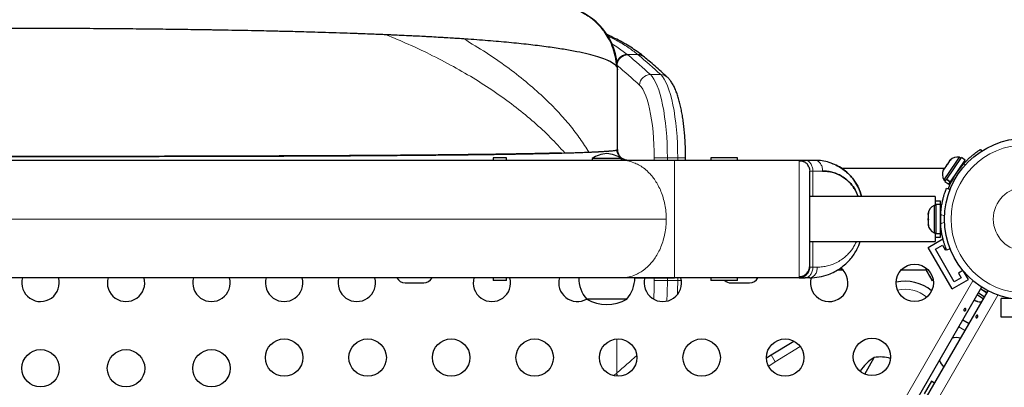
# Model space of a CAD drawing. Extents: x -73 to 368, y -9 to 452.
# Drawn here: x 164 to 187, y 180 to 189 of the extents above; entities that cross this region are included whole.
import ezdxf

# ---------------------------------------------------------------- set-up
doc = ezdxf.new("R2010")
doc.units = 0
doc.header["$LTSCALE"] = 0.125
doc.header["$MEASUREMENT"] = 0
doc.layers.add('CONTOUR', color=7, linetype='CONTINUOUS')

msp = doc.modelspace()

# ---------------------------------------------------------------- linework, layer by layer
at = {"layer": 'CONTOUR', "lineweight": 25}
for p, q in [((174.86715, 188.34028), (174.77939, 188.34674)), ((179.00412, 187.92178), (178.98934, 187.9342)), ((178.37338, 187.64159), (178.37341, 187.62783)), ((178.37345, 185.75999), (178.37345, 187.65563)), ((178.37342, 185.76048), (178.37342, 185.75765)), ((186.86822, 185.761), (186.89388, 185.72103)), ((164.39206, 185.50565), (163.87342, 185.50565)), ((166.45896, 185.50565), (165.94426, 185.50565)), ((168.49543, 185.50565), (167.99074, 185.50565)), ((170.47746, 185.50565), (169.98884, 185.50565)), ((175.46717, 185.56815), (175.46717, 185.50565)), ((175.62342, 185.56815), (175.46717, 185.56815)), ((175.77967, 185.56815), (175.62342, 185.56815)), ((175.77967, 185.50565), (175.77967, 185.56815)), ((177.77962, 185.55252), (177.77962, 185.50565)), ((178.06468, 185.55252), (177.77962, 185.55252)), ((178.46722, 185.55252), (178.06468, 185.55252)), ((178.12387, 185.50565), (178.06468, 185.50565)), ((178.46605, 185.50565), (178.12387, 185.50565)), ((178.46722, 185.50565), (178.46605, 185.50565)), ((178.46722, 185.50565), (178.46722, 185.55252)), ((182.62364, 185.50565), (179.70594, 185.50565)), ((179.96857, 185.50565), (179.96857, 185.56602)), ((180.56092, 185.56815), (180.56092, 185.50565)), ((180.87342, 185.56815), (180.56092, 185.56815)), ((181.18592, 185.56815), (180.87342, 185.56815)), ((181.18592, 185.50565), (181.18592, 185.56815)), ((182.99864, 185.50565), (182.77009, 185.50565)), ((186.07843, 185.06615), (186.42463, 185.56944)), ((186.14376, 185.49196), (186.09393, 185.41952)), ((186.17218, 185.51802), (186.14376, 185.49196)), ((186.14376, 185.49196), (186.15294, 185.50532)), ((186.15294, 185.50532), (186.17218, 185.51802)), ((186.16566, 185.00615), (186.51186, 185.50944)), ((186.37354, 185.57792), (186.29527, 185.46414)), ((186.41218, 185.55134), (186.37354, 185.57792)), ((186.51186, 185.50944), (186.42463, 185.56944)), ((182.87364, 185.25565), (182.87589, 185.25565)), ((186.02419, 185.31815), (183.61685, 185.31815)), ((186.00593, 185.29159), (185.99735, 185.27913)), ((186.01803, 185.30919), (186.00386, 185.27333)), ((186.00386, 185.27333), (186.00593, 185.29159)), ((186.01803, 185.30919), (186.00593, 185.29159)), ((186.29527, 185.46414), (186.01224, 185.05269)), ((186.07263, 185.38856), (186.01803, 185.30919)), ((186.07263, 185.38856), (186.09393, 185.41952)), ((186.09187, 185.40126), (186.07263, 185.38856)), ((186.09393, 185.41952), (186.09187, 185.40126)), ((186.43252, 185.37805), (186.42502, 185.3832)), ((186.01224, 185.05269), (186.05088, 185.02611)), ((186.03843, 185.008), (186.07243, 185.05744)), ((186.07843, 185.06615), (186.07243, 185.05744)), ((186.15966, 184.99744), (186.07243, 185.05744)), ((186.07843, 185.06615), (186.16566, 185.00615)), ((186.21249, 185.07424), (186.21999, 185.06909)), ((182.86021, 184.81815), (182.87364, 184.81815)), ((182.86021, 184.81815), (182.87364, 184.81815)), ((182.86021, 184.81815), (182.87364, 184.81815)), ((182.86421, 184.81815), (182.87364, 184.81815)), ((186.03843, 185.008), (186.12565, 184.948)), ((186.07606, 184.85721), (186.15701, 184.82447)), ((186.12565, 184.948), (186.15966, 184.99744)), ((186.16566, 185.00615), (186.15966, 184.99744)), ((185.81217, 184.65565), (182.87364, 184.65565)), ((185.81217, 184.65565), (185.81217, 184.4494)), ((185.8288, 184.4494), (185.7819, 184.4494)), ((185.7819, 184.4494), (185.7819, 183.8119)), ((185.93467, 184.55065), (185.81217, 184.55065)), ((185.93467, 184.47137), (185.8288, 184.47137)), ((185.8288, 183.78992), (185.8288, 184.47137)), ((185.93467, 184.47137), (185.93467, 184.55065)), ((185.93467, 183.78992), (185.93467, 184.47137)), ((185.64995, 184.27554), (185.6413, 184.23789)), ((185.6413, 184.2582), (185.64995, 184.27554)), ((185.6413, 184.27127), (185.6413, 184.2582)), ((185.6413, 184.23789), (185.6413, 184.2582)), ((185.6413, 184.23789), (185.6413, 184.14314)), ((185.6413, 184.14314), (185.64995, 184.12283)), ((185.6413, 184.10549), (185.6413, 184.14314)), ((185.64995, 184.12283), (185.6413, 184.10549)), ((185.6413, 184.10549), (185.6413, 184.01559)), ((185.6413, 184.01559), (185.64995, 183.97794)), ((185.6413, 184.01559), (185.6413, 183.99825)), ((185.64995, 183.97794), (185.6413, 183.99825)), ((185.93467, 183.94315), (185.9453, 183.94315)), ((185.64361, 183.46875), (185.9907, 183.66915)), ((185.7819, 183.8119), (185.8288, 183.8119)), ((185.81217, 183.8119), (185.81217, 183.60565)), ((185.81217, 183.71065), (185.93467, 183.71065)), ((185.8288, 183.78992), (185.93467, 183.78992)), ((185.93467, 183.71065), (185.93467, 183.78992)), ((182.87364, 183.60565), (185.81217, 183.60565)), ((186.20611, 182.49447), (185.64361, 183.46875)), ((185.81437, 183.423), (185.97675, 183.51675)), ((186.25187, 182.66523), (185.81437, 183.423)), ((185.97675, 183.51675), (186.03925, 183.4085)), ((186.03925, 183.4085), (186.0678, 183.42498)), ((186.15701, 183.43683), (186.07606, 183.40409)), ((185.58842, 182.94975), (185.6029, 182.92467)), ((175.46717, 182.75565), (175.46717, 182.69315)), ((175.77967, 182.69315), (175.77967, 182.75565)), ((178.77967, 182.75565), (177.4736, 182.75565)), ((182.62364, 182.75565), (179.70594, 182.75565)), ((180.56092, 182.75565), (180.56092, 182.69315)), ((181.18592, 182.69315), (181.18592, 182.75565)), ((182.87364, 182.75565), (182.77009, 182.75565)), ((183.52725, 182.94315), (183.64285, 182.94315)), ((185.01609, 182.94315), (185.59223, 182.94315)), ((185.6029, 182.92467), (185.60556, 182.93736)), ((185.6108, 182.91098), (185.6029, 182.92467)), ((185.60556, 182.93736), (185.61626, 182.90153)), ((185.61626, 182.90153), (185.6108, 182.91098)), ((185.61626, 182.90153), (185.66783, 182.8122)), ((185.66783, 182.8122), (185.68868, 182.79339)), ((185.67257, 182.80398), (185.66783, 182.8122)), ((185.67826, 182.79413), (185.67257, 182.80398)), ((185.67826, 182.79413), (185.68602, 182.78069)), ((185.68868, 182.79339), (185.68602, 182.78069)), ((185.68602, 182.78069), (185.72366, 182.7155)), ((186.41425, 182.75898), (186.25187, 182.66523)), ((186.45704, 182.92802), (186.35175, 182.86723)), ((186.35175, 182.86723), (186.41425, 182.75898)), ((186.585, 182.71322), (186.46986, 182.91265)), ((186.8961, 182.53885), (164.74249, 144.16766)), ((173.40467, 182.63786), (173.84217, 182.63786)), ((175.62342, 182.69315), (175.46717, 182.69315)), ((175.77967, 182.69315), (175.62342, 182.69315)), ((180.87342, 182.69315), (180.56092, 182.69315)), ((181.18592, 182.69315), (180.87342, 182.69315)), ((181.02967, 182.63786), (181.46717, 182.63786)), ((185.72366, 182.7155), (185.74935, 182.68832)), ((185.72366, 182.7155), (185.72849, 182.70713)), ((185.74935, 182.68832), (185.72849, 182.70713)), ((185.72849, 182.70713), (185.72904, 182.70618)), ((186.20611, 182.49447), (186.585, 182.71322)), ((187.01479, 182.39829), (186.87176, 182.49668)), ((185.60879, 179.96301), (187.04598, 182.45231)), ((186.79513, 182.36396), (186.93817, 182.26556)), ((186.96169, 182.30631), (186.81865, 182.4047)), ((186.97146, 182.42809), (186.97662, 182.43558)), ((187.35255, 181.83258), (187.35255, 182.27008)), ((187.58282, 182.27008), (187.35255, 182.27008)), ((178.59217, 182.25565), (177.65467, 182.25565)), ((186.72457, 182.24184), (186.76395, 182.21476)), ((186.76395, 182.21476), (186.79688, 182.2026)), ((186.76395, 182.21476), (186.76639, 182.21307)), ((186.79688, 182.2026), (186.77816, 182.20903)), ((186.88918, 182.18071), (186.88499, 182.19394)), ((188.47755, 181.83258), (187.35255, 181.83258)), ((186.45463, 181.77419), (186.60162, 181.68265)), ((181.97099, 180.9531), (182.50255, 181.27481)), ((181.86093, 180.88146), (181.97099, 180.9531)), ((184.16035, 180.50232), (184.3837, 180.88917)), ((185.72236, 180.3328), (185.55361, 180.04052))]:
    msp.add_line(p, q, dxfattribs=at)
at = {"layer": 'CONTOUR', "lineweight": 18}
for p, q in [((178.84519, 187.98613), (178.6037, 187.98613)), ((178.6037, 187.98613), (178.61746, 187.97473)), ((178.85894, 187.97473), (178.84518, 187.98613)), ((179.14456, 187.51116), (179.38604, 187.51116)), ((179.23561, 185.50565), (179.23561, 185.56602)), ((179.23561, 185.56602), (179.54179, 185.56602)), ((179.54179, 185.56602), (179.54179, 185.50565)), ((179.54179, 185.56602), (179.78328, 185.56602)), ((179.78328, 185.50565), (179.78328, 185.56602)), ((179.96857, 185.56602), (179.78328, 185.56602)), ((183.10226, 185.50082), (183.10226, 185.50087)), ((182.94686, 185.25565), (182.94686, 184.65565)), ((182.94686, 185.25565), (183.17542, 185.25565)), ((186.50953, 185.39422), (186.48294, 185.43562)), ((186.02644, 184.20308), (185.9377, 184.23898)), ((185.9377, 184.02232), (186.02644, 184.05821)), ((185.96467, 183.79361), (185.93467, 183.79361)), ((182.94686, 183.60565), (182.94686, 183.00565)), ((182.94686, 183.00565), (183.05042, 183.00565)), ((179.23561, 182.69528), (179.23561, 182.75565)), ((179.54179, 182.75565), (179.54179, 182.69528)), ((179.78328, 182.69528), (179.78328, 182.75565)), ((164.51139, 144.26839), (186.69332, 182.68861)), ((179.23561, 182.69528), (179.54179, 182.69528)), ((179.54179, 182.69528), (179.78328, 182.69528)), ((179.86964, 182.69528), (179.78328, 182.69528)), ((187.27708, 182.35158), (165.09516, 143.93136)), ((178.36231, 181.32448), (178.36231, 180.53093)), ((182.65169, 181.1459), (182.06807, 180.79269)), ((182.06807, 180.79269), (181.97099, 180.9531)), ((178.27957, 180.46749), (178.34872, 180.51948)), ((178.34872, 180.51948), (178.36231, 180.53093)), ((178.36452, 180.4572), (178.34877, 180.51952))]:
    msp.add_line(p, q, dxfattribs=at)
at = {"layer": 'CONTOUR', "lineweight": 18, "flags": 128}
for points in [[(178.24563, 188.23466), (178.36076, 188.16539), (178.6037, 187.98613), (178.6037, 187.98613), (178.6037, 187.98613)], [(179.14456, 187.51116), (179.18613, 187.46559), (179.22657, 187.40677), (179.2656, 187.33513), (179.30295, 187.25116), (179.33835, 187.15544), (179.37157, 187.04865), (179.40237, 186.93153), (179.43053, 186.80489), (179.45585, 186.66962), (179.47817, 186.52666), (179.49733, 186.377), (179.51319, 186.22169), (179.52564, 186.06181), (179.53459, 185.89848), (179.53999, 185.73283), (179.54179, 185.56602)], [(179.78328, 185.56602), (179.78147, 185.73283), (179.77607, 185.89848), (179.76712, 186.06181), (179.75467, 186.22169), (179.73881, 186.377), (179.71965, 186.52666), (179.69734, 186.66962), (179.67201, 186.80489), (179.64385, 186.93153), (179.61305, 187.04865), (179.57984, 187.15544), (179.54443, 187.25116), (179.50708, 187.33513), (179.46805, 187.40677), (179.42761, 187.46559), (179.38604, 187.51116)], [(179.23561, 185.56602), (179.23381, 185.72168), (179.22844, 185.87612), (179.21953, 186.02809), (179.20716, 186.1764), (179.19143, 186.31987), (179.17245, 186.45737), (179.15039, 186.58779), (179.12541, 186.71012), (179.09771, 186.82338), (179.06751, 186.92666), (179.03506, 187.01916), (179.0006, 187.10014), (178.96442, 187.16896), (178.92679, 187.22507), (178.88802, 187.26802)], [(186.50787, 181.52027), (186.48251, 181.53511), (186.36069, 181.61148)], [(182.06807, 180.79269), (181.9357, 180.70442), (181.91045, 180.68559)], [(178.38027, 180.45047), (178.36962, 180.48326), (178.36231, 180.53093)]]:
    msp.add_lwpolyline(points, dxfattribs=at)
at = {"layer": 'CONTOUR', "lineweight": 25, "flags": 128}
for points in [[(185.57754, 182.99824), (185.58084, 182.97814), (185.58842, 182.94975)], [(186.86822, 182.5003), (186.87751, 182.49437), (187.02221, 182.41113)], [(185.79474, 180.28509), (185.77972, 180.29598), (185.72236, 180.3328)]]:
    msp.add_lwpolyline(points, dxfattribs=at)
at = {"layer": 'CONTOUR', "lineweight": 25}
for centre, radius in [((187.91505, 184.13065), 1.89), ((185.32947, 182.63786), 0.4375), ((184.32947, 180.90581), 0.4375), ((170.57342, 180.88786), 0.4375), ((172.52758, 180.88786), 0.4375), ((174.48174, 180.88786), 0.4375), ((176.4359, 180.88786), 0.4375), ((178.39006, 180.88786), 0.4375), ((180.34422, 180.88786), 0.4375), ((182.29838, 180.88786), 0.4375), ((164.87342, 180.63786), 0.4375), ((166.87342, 180.63786), 0.4375), ((168.87342, 180.63786), 0.4375)]:
    msp.add_circle(centre, radius, dxfattribs=at)
at = {"layer": 'CONTOUR', "lineweight": 18}
for radius in [1.73415, 0.74728]:
    msp.add_circle((187.91505, 184.13065), radius, dxfattribs=at)
at = {"layer": 'CONTOUR', "lineweight": 25}
for centre, radius, start, end in [((176.87342, 187.63065), 1.5, 0.993959, 69.668462), ((178.86019, 187.74725), 0.22749, 50.263295, 90.314318), ((178.15665, 184.96274), 0.7, 92.721061, 122.589506), ((178.09019, 184.96274), 0.7, 57.410494, 87.278939), ((186.33228, 185.32739), 0.2539, 80.647059, 133.735326), ((186.23144, 185.18081), 0.2539, 157.217477, 210.305743), ((187.91505, 184.13065), 1.9375, 137.659469, 158.451217), ((185.88988, 184.21961), 0.2539, 115.170658, 168.258924), ((187.87217, 184.13065), 1.9375, 176.794751, 183.205249), ((185.88988, 184.04169), 0.2539, 191.741076, 244.829342), ((183.32947, 182.63786), 0.4375, 163.634071, 52.994474), ((164.87342, 182.63786), 0.4375, 164.118048, 16.408376), ((166.87342, 182.63786), 0.4375, 164.118048, 15.656176), ((168.87342, 182.63786), 0.4375, 164.118048, 15.656176), ((170.57342, 182.63786), 0.4375, 164.118048, 15.656176), ((172.27342, 182.63786), 0.4375, 164.118048, 15.656176), ((173.40467, 182.85661), 0.21875, 207.813885, 270), ((173.84217, 182.85661), 0.21875, 270, 331.949513), ((175.43592, 182.63786), 0.4375, 164.118048, 15.656176), ((177.43592, 182.63786), 0.4375, 164.118048, 299.709516), ((178.23282, 182.75761), 0.76565, 180.146846, 220.965245), ((178.01402, 182.75761), 0.76565, 319.034755, 359.853154), ((179.43592, 182.63786), 0.4375, 164.118048, 15.618084), ((181.46717, 182.85661), 0.21875, 270, 332.512675), ((181.02967, 182.85661), 0.21875, 228.354159, 270), ((185.09654, 181.67583), 1, 50.993284, 101.784969), ((178.12342, 183.07206), 0.94141, 240.137166, 299.862834), ((186.86489, 182.44704), 0.2539, 249.989898, 277.395206), ((186.29005, 180.95543), 0.4, 73.559638, 101.846283), ((184.85635, 180.07502), 0.94141, 120.137166, 148.533624), ((184.52934, 180.1375), 0.76565, 72.061916, 100.965245), ((186.29005, 180.95543), 0.4, 198.153717, 226.440362)]:
    msp.add_arc(centre, radius, start, end, dxfattribs=at)
at = {"layer": 'CONTOUR', "lineweight": 18}
for centre, radius, start, end in [((178.62156, 187.71504), 0.25972, 90.903461, 168.333843), ((169.63247, 177.22691), 14.00878, 47.233733, 50.104972), ((169.87395, 177.22691), 14.00878, 47.233733, 50.104972), ((169.39511, 177.00433), 13.98066, 47.234176, 50.059503), ((179.1482, 187.25042), 0.26077, 90.800949, 176.129493), ((179.38758, 187.28462), 0.22655, 47.459624, 90.389955), ((172.6581, 182.69254), 6.57751, 356.200754, 0.023918), ((172.0077, 182.69256), 7.53409, 356.326214, 0.020735), ((172.17461, 182.6938), 7.60867, 357.50608, 0.011186), ((185.09654, 181.67583), 0.8125, 50.620068, 102.158185), ((169.44352, 191.20083), 13.90654, 309.89167, 312.423709)]:
    msp.add_arc(centre, radius, start, end, dxfattribs=at)
at = {"layer": 'CONTOUR', "lineweight": 25}
for points, knots in [([(178.35523, 187.69154), (178.34731, 187.77864), (178.3321, 187.94595), (178.26002, 188.17518), (178.16871, 188.36682), (178.06985, 188.5181), (177.9734, 188.63557), (177.88138, 188.72877), (177.79172, 188.80577), (177.7047, 188.8698), (177.61999, 188.92347), (177.53418, 188.97076), (177.44924, 189.01127), (177.35164, 189.05057), (177.24712, 189.08402), (177.17953, 189.09781), (177.14497, 189.10486)], [0, 0, 0, 0, 0.11983357, 0.230155065, 0.327853564, 0.410755165, 0.477772118, 0.536400747, 0.590531137, 0.640023233, 0.684817086, 0.72813995, 0.775228129, 0.828626488, 0.912350788, 1, 1, 1, 1]), ([(178.3531, 187.69144), (178.3524, 187.69385), (178.3448, 187.71987), (178.28661, 187.76745), (178.17599, 187.83402), (178.01576, 187.89819), (177.8127, 187.96028), (177.5659, 188.02022), (177.27709, 188.07759), (176.94221, 188.13282), (176.56026, 188.18521), (176.13062, 188.23436), (175.66118, 188.27966), (175.15376, 188.32123), (174.61025, 188.35923), (174.0412, 188.39327), (173.45028, 188.42368), (172.8411, 188.45074), (172.20629, 188.47505), (171.54774, 188.49673), (170.86732, 188.51591), (170.16705, 188.53272), (169.44891, 188.54733), (168.70328, 188.56007), (167.93153, 188.57087), (167.13534, 188.57972), (166.32902, 188.58652), (165.51506, 188.59135), (164.69604, 188.59423), (163.88692, 188.59516), (163.09026, 188.59426), (162.30826, 188.59164), (161.5307, 188.58729), (160.75975, 188.58113), (159.99756, 188.5731), (159.24631, 188.56314), (158.50816, 188.5512), (157.77377, 188.53698), (157.04617, 188.52021), (156.32854, 188.50067), (155.63512, 188.47838), (154.97357, 188.45381), (154.5591, 188.43504), (154.35584, 188.42583)], [0, 0, 0, 0, 0.00250818, 0.02711234, 0.05170522, 0.07629343, 0.10088215, 0.12547446, 0.15006719, 0.17465406, 0.20039728, 0.22612335, 0.25183356, 0.27752768, 0.30320663, 0.32887122, 0.35335718, 0.37783175, 0.40229451, 0.42674448, 0.45118143, 0.47560745, 0.50002473, 0.52443512, 0.55000106, 0.57556054, 0.60111399, 0.62666282, 0.65220893, 0.67775352, 0.70213676, 0.72652082, 0.7509077, 0.7752988, 0.79969479, 0.82409625, 0.84850419, 0.87292007, 0.89850794, 0.92410681, 0.94971764, 0.97534072, 1, 1, 1, 1]), ([(172.96205, 188.44476), (172.74438, 188.45347), (172.31017, 188.47086), (171.62644, 188.49335), (170.92111, 188.51362), (170.19407, 188.53151), (169.44856, 188.54715), (168.68516, 188.56028), (167.90603, 188.5712), (167.11356, 188.57992), (166.31234, 188.58653), (165.50399, 188.59116), (164.6898, 188.59393), (163.8738, 188.59489), (163.05777, 188.59398), (162.24349, 188.59121), (161.43533, 188.58657), (160.63458, 188.57995), (159.84288, 188.57124), (159.06362, 188.56036), (158.29978, 188.54724), (157.55363, 188.5316), (156.82663, 188.51371), (156.12135, 188.49346), (155.43749, 188.47099), (155.0031, 188.4536), (154.7853, 188.44488)], [0, 0, 0, 0, 0.0419169, 0.0836209, 0.12516544, 0.16703984, 0.20862718, 0.24997587, 0.29188594, 0.33358604, 0.37505616, 0.41676918, 0.45840436, 0.49999264, 0.54158703, 0.58322674, 0.62494222, 0.66637639, 0.70803512, 0.74989827, 0.791351, 0.83294441, 0.8748168, 0.9163508, 0.95805832, 1, 1, 1, 1]), ([(174.77939, 188.34674), (174.63675, 188.35622), (174.35572, 188.3749), (173.90724, 188.4004), (173.44626, 188.42379), (173.12241, 188.43781), (172.96205, 188.44476)], [0, 0, 0, 0, 0.25370675, 0.49989151, 0.75236244, 1, 1, 1, 1]), ([(178.98808, 187.93745), (178.98086, 187.94347), (178.93282, 187.98354), (178.83258, 188.05526), (178.68672, 188.15247), (178.52856, 188.247), (178.35844, 188.33881), (178.22573, 188.40591), (178.14625, 188.44156), (178.13108, 188.44837)], [0, 0, 0, 0, 0.03274606, 0.21789762, 0.40295723, 0.58775834, 0.77226008, 0.956505, 1, 1, 1, 1]), ([(178.37321, 187.65562), (178.37283, 187.6611), (178.372, 187.67309), (178.36251, 187.69365), (178.34498, 187.71742), (178.32034, 187.74108), (178.29656, 187.75949), (178.27895, 187.77172), (178.26595, 187.78024), (178.24831, 187.79116), (178.22633, 187.80379), (178.20105, 187.81716), (178.18042, 187.82745), (178.16814, 187.83319), (178.16399, 187.83513)], [0, 0, 0, 0, 0.108012092, 0.236223739, 0.374046157, 0.520753865, 0.628756218, 0.670039199, 0.714859075, 0.763233866, 0.841183159, 0.911599935, 0.970137289, 1, 1, 1, 1]), ([(179.54065, 187.45164), (179.49174, 187.49645), (179.34979, 187.62654), (179.17136, 187.78282), (179.04164, 187.89189), (179.00552, 187.92226)], [0, 0, 0, 0, 0.27497326, 0.79812378, 1, 1, 1, 1]), ([(179.96857, 185.56602), (179.96848, 185.59283), (179.96821, 185.67057), (179.96522, 185.79897), (179.95852, 185.94996), (179.94849, 186.09861), (179.93521, 186.24404), (179.91871, 186.38542), (179.89903, 186.52199), (179.87617, 186.65306), (179.85012, 186.77804), (179.82079, 186.89646), (179.78795, 187.00801), (179.75117, 187.11259), (179.7096, 187.21027), (179.6636, 187.29777), (179.61395, 187.3722), (179.57226, 187.42151), (179.54686, 187.44572), (179.54065, 187.45164)], [0, 0, 0, 0, 0.03252097, 0.0942945, 0.15611088, 0.2179991, 0.28000563, 0.34218503, 0.40460463, 0.46735118, 0.53054058, 0.59433263, 0.65895306, 0.72472438, 0.79209433, 0.86158023, 0.92558168, 0.9818221, 1, 1, 1, 1]), ([(177.06232, 185.67673), (177.05921, 185.67664), (176.94887, 185.6734), (176.69243, 185.66747), (176.28881, 185.6591), (175.83867, 185.65137), (175.34944, 185.6442), (174.82063, 185.63759), (174.26279, 185.63163), (173.67934, 185.62627), (173.07358, 185.62149), (172.43821, 185.61719), (171.77513, 185.61333), (171.0862, 185.6099), (170.37355, 185.60688), (169.63957, 185.60424), (168.87465, 185.60195), (168.08022, 185.6), (167.25809, 185.5984), (166.42355, 185.59717), (165.57966, 185.5963), (164.72949, 185.59578), (163.88908, 185.59561), (163.06161, 185.59577), (162.24978, 185.59624), (161.44339, 185.59703), (160.64518, 185.59815), (159.85777, 185.5996), (159.0837, 185.6014), (158.3255, 185.60355), (157.574, 185.60611), (156.83272, 185.60912), (156.10534, 185.61262), (155.40571, 185.61659), (154.73633, 185.62105), (154.09928, 185.62602), (153.50555, 185.63143), (152.95515, 185.63728), (152.44772, 185.64355), (151.97583, 185.65034), (151.54077, 185.65766), (151.14349, 185.6655), (150.78472, 185.67384), (150.4652, 185.68266), (150.18127, 185.69209), (149.93557, 185.70211), (149.73111, 185.71268), (149.57054, 185.72359), (149.45963, 185.73476), (149.40102, 185.74294), (149.39339, 185.7474), (149.39232, 185.74802)], [0, 0, 0, 0, 0.000629014, 0.022313176, 0.043999072, 0.065686018, 0.087373108, 0.109060828, 0.130749182, 0.151452433, 0.172157211, 0.192863197, 0.213569564, 0.234276655, 0.254985155, 0.275694364, 0.296403523, 0.318098448, 0.339794471, 0.361491797, 0.383189547, 0.404887058, 0.426584658, 0.447296701, 0.468008644, 0.488719838, 0.509430272, 0.530140748, 0.55085124, 0.571561031, 0.592269465, 0.613963016, 0.635656433, 0.657349004, 0.679039726, 0.700729612, 0.722419291, 0.743122436, 0.763824679, 0.784526406, 0.805227016, 0.825927253, 0.846628212, 0.867329538, 0.888030093, 0.909716261, 0.931404089, 0.953093722, 0.974784398, 0.996475005, 1, 1, 1, 1]), ([(177.70725, 185.69819), (177.71712, 185.69861), (177.73732, 185.69947), (177.76738, 185.7008), (177.79801, 185.70218), (177.82892, 185.70362), (177.85426, 185.70484), (177.87593, 185.70591), (177.89033, 185.70664), (177.90309, 185.70729), (177.91278, 185.70779), (177.92315, 185.70834), (177.93418, 185.70892), (177.94584, 185.70954), (177.9581, 185.7102), (177.97197, 185.71095), (177.99711, 185.71235), (178.02983, 185.71422), (178.06557, 185.7164), (178.09339, 185.7182), (178.11429, 185.71962), (178.12906, 185.72067), (178.14171, 185.72158), (178.15426, 185.72249), (178.16816, 185.72354), (178.18176, 185.7246), (178.19831, 185.72594), (178.21778, 185.7276), (178.23957, 185.72961), (178.26938, 185.73263), (178.30221, 185.7366), (178.33449, 185.74188), (178.35741, 185.74755), (178.37121, 185.75357), (178.37253, 185.75794), (178.37314, 185.75999)], [0, 0, 0, 0, 0.02262349, 0.0462579, 0.07089875, 0.09654146, 0.12288282, 0.13549004, 0.15299981, 0.16104485, 0.16981309, 0.17930334, 0.18951431, 0.20044462, 0.21209281, 0.22445733, 0.2406092, 0.28613684, 0.32481043, 0.35667913, 0.38121593, 0.39936308, 0.4111415, 0.42902564, 0.44797099, 0.46671449, 0.48525684, 0.51873093, 0.55425911, 0.59031975, 0.67435463, 0.75310248, 0.84009796, 0.92524119, 1, 1, 1, 1]), ([(178.53669, 185.52179), (178.51342, 185.53287), (178.46695, 185.55499), (178.41074, 185.61357), (178.37237, 185.6813), (178.36212, 185.7258), (178.35702, 185.74791)], [0, 0, 0, 0, 0.25240705, 0.50409625, 0.75359064, 1, 1, 1, 1]), ([(178.42834, 185.6017), (178.41218, 185.62579), (178.38038, 185.67321), (178.37571, 185.73008), (178.37342, 185.75806)], [0, 0, 0, 0, 0.50803315, 1, 1, 1, 1]), ([(178.37342, 185.75765), (178.37531, 185.73435), (178.37923, 185.68597), (178.41156, 185.61745), (178.46581, 185.55686), (178.54018, 185.51386), (178.59775, 185.50831), (178.62542, 185.50565)], [0, 0, 0, 0, 0.176813179, 0.367149343, 0.563550806, 0.79027529, 1, 1, 1, 1]), ([(186.48294, 185.43562), (186.50181, 185.45583), (186.5401, 185.4968), (186.59905, 185.55333), (186.65735, 185.6051), (186.71169, 185.64962), (186.76081, 185.68715), (186.80223, 185.71691), (186.83491, 185.73925), (186.86183, 185.75694), (186.86585, 185.75949), (186.86822, 185.761)], [0, 0, 0, 0, 0.10490305, 0.21277586, 0.31770723, 0.4257899, 0.52899548, 0.63515597, 0.73908776, 0.84597461, 1, 1, 1, 1]), ([(153.8895, 185.62807), (154.00031, 185.6271), (154.28201, 185.62461), (154.75914, 185.62083), (155.31336, 185.61682), (155.88897, 185.61316), (156.48377, 185.60998), (157.0969, 185.60726), (157.72316, 185.60499), (158.3635, 185.60317), (159.02057, 185.60144), (159.73587, 185.59986), (160.50993, 185.59843), (161.34189, 185.59716), (162.18198, 185.5962), (163.02694, 185.59563), (163.87368, 185.5954), (164.7204, 185.59563), (165.56532, 185.59623), (166.40537, 185.59723), (167.23731, 185.59854), (168.01133, 185.59999), (168.72662, 185.60157), (169.38372, 185.60327), (170.02423, 185.60509), (170.65064, 185.60733), (171.26376, 185.61002), (171.80955, 185.6129), (172.29072, 185.61586), (172.71049, 185.61871), (173.12279, 185.62177), (173.51838, 185.62493), (173.89844, 185.62824), (174.26391, 185.6315), (174.62251, 185.63506), (175.00046, 185.63918), (175.39444, 185.64417), (175.79946, 185.6501), (176.18086, 185.65661), (176.53308, 185.66367), (176.85604, 185.67103), (177.04636, 185.67623), (177.14185, 185.67884)], [0, 0, 0, 0, 0.01661791, 0.04224896, 0.06750004, 0.09236085, 0.11798072, 0.14323306, 0.16810079, 0.19330194, 0.21841492, 0.24359863, 0.2740026, 0.30425738, 0.33451757, 0.36480914, 0.39492784, 0.42504432, 0.45533506, 0.48559387, 0.51584732, 0.54625192, 0.57143228, 0.59654799, 0.62175515, 0.64663301, 0.67188479, 0.69749536, 0.7161175, 0.73495177, 0.75399429, 0.77324206, 0.7915244, 0.81020775, 0.82926956, 0.84870559, 0.87308091, 0.89826557, 0.92424247, 0.94940086, 0.97461186, 1, 1, 1, 1]), ([(167.99074, 185.50565), (167.73674, 185.50565), (167.22874, 185.50565), (166.71555, 185.50565), (166.45896, 185.50565)], [0, 0, 0, 0, 0.5, 1, 1, 1, 1]), ([(167.98385, 185.50565), (167.80732, 185.50565), (167.33445, 185.50565), (166.82694, 185.50565), (166.49563, 185.50565), (166.46585, 185.50565)], [0, 0, 0, 0, 0.35155337, 0.9417164, 1, 1, 1, 1]), ([(169.98195, 185.50565), (169.73503, 185.50565), (169.247, 185.50565), (168.74857, 185.50565), (168.50232, 185.50565)], [0, 0, 0, 0, 0.50595356, 1, 1, 1, 1]), ([(172.38178, 185.50565), (172.26004, 185.50565), (172.01384, 185.50565), (171.62955, 185.50565), (171.24405, 185.50565), (170.8593, 185.50565), (170.60517, 185.50565), (170.47746, 185.50565)], [0, 0, 0, 0, 0.19687657, 0.3981427, 0.60800849, 0.80299713, 1, 1, 1, 1]), ([(178.46605, 185.50565), (178.28132, 185.50565), (177.9102, 185.50565), (177.31582, 185.50565), (176.69206, 185.50565), (176.03753, 185.50565), (175.35416, 185.50565), (174.6569, 185.50565), (173.94961, 185.50565), (173.23562, 185.50565), (172.50309, 185.50565), (171.75309, 185.50565), (171.08045, 185.50565), (170.65226, 185.50565), (170.48435, 185.50565)], [0, 0, 0, 0, 0.08576222, 0.1722903, 0.2594914, 0.34728, 0.43557993, 0.52431453, 0.60829076, 0.69248413, 0.77681309, 0.86119972, 0.94557053, 1, 1, 1, 1]), ([(178.12387, 185.50565), (177.91954, 185.50565), (177.51087, 185.50565), (176.85764, 185.50565), (176.17647, 185.50565), (175.46569, 185.50565), (174.72894, 185.50565), (173.9683, 185.50565), (173.18748, 185.50565), (172.65035, 185.50565), (172.38178, 185.50565)], [0, 0, 0, 0, 0.12471842, 0.24943387, 0.37471681, 0.5, 0.625283, 0.75056613, 0.87528158, 1, 1, 1, 1]), ([(177.14185, 185.67884), (177.18825, 185.68019), (177.28576, 185.68303), (177.42699, 185.68752), (177.57143, 185.69264), (177.66081, 185.69629), (177.70725, 185.69819)], [0, 0, 0, 0, 0.21743269, 0.4569077, 0.71788638, 1, 1, 1, 1]), ([(179.70594, 185.50565), (179.64806, 185.50565), (179.53161, 185.50565), (179.35767, 185.50565), (179.18659, 185.50565), (179.02131, 185.50565), (178.86428, 185.50565), (178.71808, 185.50565), (178.58294, 185.50565), (178.50486, 185.50565), (178.46605, 185.50565)], [0, 0, 0, 0, 0.12314116, 0.24770679, 0.37451718, 0.5000001, 0.62551572, 0.7522934, 0.87687488, 1, 1, 1, 1]), ([(178.62542, 185.50565), (178.60184, 185.50698), (178.5618, 185.50923), (178.52652, 185.52783), (178.51202, 185.53548)], [0, 0, 0, 0, 0.588959033, 1, 1, 1, 1]), ([(182.77009, 185.50565), (182.74842, 185.50565), (182.70477, 185.50565), (182.65983, 185.50565), (182.62923, 185.50565), (182.62549, 185.50565), (182.62364, 185.50565)], [0, 0, 0, 0, 0.248156643, 0.500002555, 0.751873741, 1, 1, 1, 1]), ([(182.62364, 185.50565), (182.64017, 185.5045), (182.67293, 185.50221), (182.71882, 185.48924), (182.74277, 185.47077), (182.75375, 185.46232)], [0, 0, 0, 0, 0.35583598, 0.70495198, 1, 1, 1, 1]), ([(182.84109, 185.37279), (182.83382, 185.38733), (182.81508, 185.42476), (182.7637, 185.46191), (182.69706, 185.48829), (182.64819, 185.48529), (182.62364, 185.48378)], [0, 0, 0, 0, 0.17324964, 0.44616818, 0.72185567, 1, 1, 1, 1]), ([(184.08468, 184.65565), (184.07563, 184.69297), (184.05149, 184.7925), (183.98143, 184.9368), (183.88369, 185.08299), (183.76994, 185.20479), (183.63944, 185.31054), (183.49269, 185.39671), (183.3314, 185.45947), (183.16602, 185.49848), (183.05438, 185.50326), (182.99864, 185.50565)], [0, 0, 0, 0, 0.06766948, 0.1804673, 0.29089608, 0.39974464, 0.50680663, 0.63107848, 0.75443675, 0.87739001, 1, 1, 1, 1]), ([(182.83977, 185.37189), (182.84467, 185.36532), (182.85938, 185.34564), (182.87002, 185.30484), (182.87242, 185.27215), (182.87364, 185.25565)], [0, 0, 0, 0, 0.19890018, 0.59563184, 1, 1, 1, 1]), ([(182.87364, 183.00565), (182.87364, 183.00973), (182.87364, 183.0179), (182.87364, 183.0856), (182.87364, 183.18926), (182.87364, 183.33077), (182.87364, 183.50194), (182.87364, 183.69797), (182.87364, 183.91017), (182.87364, 184.13107), (182.87364, 184.35201), (182.87364, 184.56414), (182.87364, 184.76012), (182.87364, 184.93123), (182.87364, 185.07264), (182.87364, 185.17579), (182.87364, 185.24178), (182.87364, 185.25097), (182.87364, 185.25565)], [0, 0, 0, 0, 0.06264476, 0.12527457, 0.18773938, 0.25018736, 0.31268241, 0.37517525, 0.43763222, 0.50013022, 0.56261603, 0.62512177, 0.68754925, 0.75004998, 0.81258916, 0.8750366, 0.93631845, 1, 1, 1, 1]), ([(184.00546, 184.65565), (184.00058, 184.67019), (183.98274, 184.72331), (183.94383, 184.80394), (183.87284, 184.91513), (183.77803, 185.02181), (183.65863, 185.11469), (183.53843, 185.1805), (183.4177, 185.22438), (183.29663, 185.25076), (183.21571, 185.25402), (183.17542, 185.25565)], [0, 0, 0, 0, 0.03483848, 0.12727982, 0.20989666, 0.35872173, 0.49556394, 0.6258437, 0.75232649, 0.87664819, 1, 1, 1, 1]), ([(183.17542, 185.25565), (183.22468, 185.25327), (183.32315, 185.24851), (183.46863, 185.20946), (183.60947, 185.14631), (183.7426, 185.05406), (183.86268, 184.9315), (183.95263, 184.79572), (183.99013, 184.69484), (184.0047, 184.65565)], [0, 0, 0, 0, 0.15087599, 0.30157873, 0.45205152, 0.60257382, 0.75366204, 0.90429596, 1, 1, 1, 1]), ([(183.28837, 185.4673), (183.28792, 185.46744), (183.28725, 185.46764), (183.28145, 185.46916), (183.27957, 185.46965)], [0, 0, 0, 0, 0.67545024, 1, 1, 1, 1]), ([(183.37883, 185.43653), (183.39013, 185.43348), (183.44885, 185.4176), (183.54919, 185.36369), (183.67789, 185.28216), (183.78558, 185.18881), (183.87243, 185.09246), (183.94065, 184.99881), (183.99884, 184.89991), (184.04541, 184.79703), (184.07504, 184.71538), (184.08579, 184.66725), (184.08838, 184.65565)], [0, 0, 0, 0, 0.03542141, 0.18402992, 0.33178051, 0.47638132, 0.58178679, 0.68420982, 0.78337903, 0.87898351, 0.97082988, 1, 1, 1, 1]), ([(185.9377, 184.23898), (185.94017, 184.27341), (185.94517, 184.34323), (185.95943, 184.44436), (185.97769, 184.54035), (185.99842, 184.62584), (186.01982, 184.70019), (186.03978, 184.76098), (186.05679, 184.8081), (186.07214, 184.84768), (186.07458, 184.85362), (186.07606, 184.85721)], [0, 0, 0, 0, 0.10435176, 0.21161938, 0.31601402, 0.42360407, 0.52535367, 0.63000006, 0.73279438, 0.83847833, 1, 1, 1, 1]), ([(186.07606, 183.40409), (186.07543, 183.40563), (186.07416, 183.40876), (186.06412, 183.43404), (186.04898, 183.47435), (186.02986, 183.52961), (186.00844, 183.59921), (185.98713, 183.67984), (185.96769, 183.77069), (185.94863, 183.88415), (185.94179, 183.97063), (185.9377, 184.02232)], [0, 0, 0, 0, 0.1046308, 0.21229052, 0.31692305, 0.42461393, 0.52873339, 0.6359768, 0.73828824, 0.84359296, 1, 1, 1, 1]), ([(182.87364, 182.75565), (182.94797, 182.75942), (183.09655, 182.76694), (183.29181, 182.82268), (183.45756, 182.89647), (183.59451, 182.98027), (183.71322, 183.07569), (183.81366, 183.1778), (183.8954, 183.28073), (183.96467, 183.39126), (184.01884, 183.49905), (184.04455, 183.57299), (184.05591, 183.60565)], [0, 0, 0, 0, 0.15552101, 0.31088451, 0.41713204, 0.52284633, 0.62809631, 0.70983635, 0.79090077, 0.86764229, 0.9415412, 1, 1, 1, 1]), ([(182.62364, 182.78262), (182.65618, 182.78652), (182.72144, 182.79434), (182.80416, 182.85067), (182.86149, 182.93193), (182.86959, 182.99585), (182.87364, 183.02776)], [0, 0, 0, 0, 0.24919844, 0.49979048, 0.75031253, 1, 1, 1, 1]), ([(182.62364, 182.75565), (182.63989, 182.75667), (182.67243, 182.75871), (182.73466, 182.77918), (182.80406, 182.82523), (182.85011, 182.89463), (182.87058, 182.95686), (182.87262, 182.9894), (182.87364, 183.00565)], [0, 0, 0, 0, 0.12480266, 0.24995799, 0.5, 0.75004201, 0.87519734, 1, 1, 1, 1]), ([(178.46605, 182.75565), (178.28861, 182.75565), (177.93347, 182.75565), (177.36594, 182.75565), (176.77209, 182.75565), (176.15072, 182.75565), (175.50291, 182.75565), (174.83028, 182.75565), (174.13215, 182.75565), (173.41253, 182.75565), (172.67357, 182.75565), (171.91791, 182.75565), (171.14659, 182.75565), (170.3607, 182.75565), (169.56339, 182.75565), (168.7573, 182.75565), (167.94712, 182.75565), (167.13248, 182.75565), (166.31622, 182.75565), (165.49975, 182.75565), (164.68557, 182.75565), (164.144, 182.75565), (163.87342, 182.75565)], [0, 0, 0, 0, 0.0488992, 0.09787562, 0.1474099, 0.19726066, 0.24701836, 0.29737607, 0.34783442, 0.39857946, 0.44933932, 0.5, 0.55065885, 0.60141932, 0.65216436, 0.70262211, 0.75298164, 0.80273754, 0.8525889, 0.90212378, 0.95109992, 1, 1, 1, 1]), ([(179.70594, 182.75565), (179.65068, 182.75565), (179.53923, 182.75565), (179.3722, 182.75565), (179.2063, 182.75565), (179.04364, 182.75565), (178.8862, 182.75565), (178.73617, 182.75565), (178.59416, 182.75565), (178.50893, 182.75565), (178.46606, 182.75565)], [0, 0, 0, 0, 0.11746557, 0.23689196, 0.35849745, 0.48243211, 0.60873342, 0.73729531, 0.86785524, 1, 1, 1, 1]), ([(178.78085, 182.75565), (178.80876, 182.75565), (178.88516, 182.75565), (179.02159, 182.75565), (179.18696, 182.75565), (179.3582, 182.75565), (179.53172, 182.75565), (179.64816, 182.75565), (179.70594, 182.75565)], [0, 0, 0, 0, 0.1040448, 0.28482505, 0.46560526, 0.64569284, 0.82416748, 1, 1, 1, 1]), ([(182.62364, 182.75565), (182.62608, 182.75565), (182.63095, 182.75565), (182.66605, 182.75565), (182.71223, 182.75565), (182.75081, 182.75565), (182.77009, 182.75565)], [0, 0, 0, 0, 0.27964341, 0.55989715, 0.78015903, 1, 1, 1, 1]), ([(186.52699, 182.00684), (186.5257, 182.00363), (186.52312, 181.99723), (186.51674, 181.98877), (186.50931, 181.98241), (186.5013, 181.97891), (186.49353, 181.9788), (186.4868, 181.98214), (186.48185, 181.98852), (186.47929, 181.9972), (186.47954, 182.00718), (186.48272, 182.01724), (186.48853, 182.02617), (186.49628, 182.03299), (186.50503, 182.03704), (186.51369, 182.03792), (186.52113, 182.03558), (186.52646, 182.03032), (186.52913, 182.02274), (186.52913, 182.01451), (186.52761, 182.00906), (186.52699, 182.00684)], [0, 0, 0, 0, 0.05327947, 0.10656085, 0.15986459, 0.21353286, 0.26735863, 0.3208905, 0.37413831, 0.42754768, 0.48131602, 0.53508539, 0.58848868, 0.64173222, 0.69526905, 0.74909616, 0.80275937, 0.85606342, 0.90936911, 0.96303209, 1, 1, 1, 1]), ([(186.76148, 181.85223), (186.76277, 181.85543), (186.76535, 181.86184), (186.77173, 181.87029), (186.77916, 181.87666), (186.78717, 181.88015), (186.79494, 181.88027), (186.80168, 181.87693), (186.80662, 181.87054), (186.80918, 181.86186), (186.80894, 181.85189), (186.80575, 181.84182), (186.79994, 181.8329), (186.79219, 181.82607), (186.78344, 181.82202), (186.77478, 181.82114), (186.76735, 181.82349), (186.76201, 181.82875), (186.75934, 181.83633), (186.75934, 181.84455), (186.76086, 181.85001), (186.76148, 181.85223)], [0, 0, 0, 0, 0.05327947, 0.10656085, 0.15986459, 0.21353286, 0.26735863, 0.3208905, 0.37413831, 0.42754768, 0.48131602, 0.53508539, 0.58848868, 0.64173222, 0.69526905, 0.74909616, 0.80275937, 0.85606342, 0.90936911, 0.96303209, 1, 1, 1, 1])]:
    msp.add_open_spline(points, degree=3, knots=knots, dxfattribs=at)
at = {"layer": 'CONTOUR', "lineweight": 18}
for points, knots in [([(172.96205, 188.44476), (173.13568, 188.37224), (173.48186, 188.22765), (174.00774, 187.97987), (174.53712, 187.70447), (175.0618, 187.39851), (175.55269, 187.07834), (176.00833, 186.74535), (176.42622, 186.40063), (176.80825, 186.04684), (177.03124, 185.80086), (177.14185, 185.67884)], [0, 0, 0, 0, 0.1024898, 0.20434305, 0.32261979, 0.4394804, 0.55484841, 0.66864792, 0.78080896, 0.89127317, 1, 1, 1, 1]), ([(174.77939, 188.34674), (174.95455, 188.24167), (175.30254, 188.03295), (175.78461, 187.69847), (176.23088, 187.35268), (176.63717, 186.99534), (176.9807, 186.65054), (177.26667, 186.32179), (177.50452, 186.01302), (177.64005, 185.80255), (177.70725, 185.69819)], [0, 0, 0, 0, 0.14092961, 0.27996554, 0.4170147, 0.55199523, 0.68484432, 0.79153449, 0.89663883, 1, 1, 1, 1]), ([(178.84519, 187.98613), (178.84519, 187.98613), (178.77524, 188.04288), (178.62002, 188.15528), (178.38681, 188.29969), (178.21392, 188.38413), (178.14775, 188.41644)], [0, 0, 0, 0, 0.00000108, 0.38040763, 0.76288373, 1, 1, 1, 1]), ([(178.35974, 187.78443), (178.36305, 187.80167), (178.37248, 187.85068), (178.42611, 187.91825), (178.50816, 187.97508), (178.57186, 187.98245), (178.6037, 187.98613)], [0, 0, 0, 0, 0.15310752, 0.43540562, 0.71770311, 1, 1, 1, 1]), ([(178.98725, 187.93626), (178.97605, 187.94458), (178.95047, 187.96362), (178.90188, 187.98192), (178.86442, 187.9847), (178.84518, 187.98613)], [0, 0, 0, 0, 0.2746727, 0.6276694, 1, 1, 1, 1]), ([(178.46605, 185.50565), (178.51262, 185.50334), (178.61184, 185.49841), (178.74735, 185.45903), (178.87332, 185.40119), (178.98655, 185.32873), (179.0895, 185.24034), (179.18052, 185.14065), (179.25914, 185.03486), (179.33138, 184.91392), (179.39469, 184.77815), (179.44643, 184.62877), (179.48503, 184.46884), (179.51057, 184.30166), (179.51392, 184.18775), (179.5156, 184.13065)], [0, 0, 0, 0, 0.08477012, 0.18059493, 0.25136637, 0.32760884, 0.40950734, 0.47490559, 0.54332366, 0.61438098, 0.68793436, 0.76394171, 0.84178135, 0.92068165, 1, 1, 1, 1]), ([(179.70594, 182.75565), (179.70594, 182.75796), (179.70594, 182.76289), (179.70594, 182.80227), (179.70594, 182.86011), (179.70594, 182.93257), (179.70594, 183.02096), (179.70594, 183.12065), (179.70594, 183.22644), (179.70594, 183.34738), (179.70594, 183.48315), (179.70594, 183.63253), (179.70594, 183.79246), (179.70594, 183.95964), (179.70594, 184.13065), (179.70594, 184.30166), (179.70594, 184.46884), (179.70594, 184.62877), (179.70594, 184.77815), (179.70594, 184.91392), (179.70594, 185.03486), (179.70594, 185.14065), (179.70594, 185.24034), (179.70594, 185.32873), (179.70594, 185.40119), (179.70594, 185.45903), (179.70594, 185.49841), (179.70594, 185.50334), (179.70594, 185.50565)], [0, 0, 0, 0, 0.04238506, 0.09029746, 0.12568318, 0.16380442, 0.20475367, 0.23745279, 0.27166183, 0.30719049, 0.34396718, 0.38197086, 0.42089067, 0.46034083, 0.5, 0.53965917, 0.57910933, 0.61802914, 0.65603282, 0.69280951, 0.72833817, 0.76254721, 0.79524633, 0.83619558, 0.87431682, 0.90970254, 0.95761494, 1, 1, 1, 1]), ([(182.62364, 185.50563), (182.62364, 185.50335), (182.62364, 185.4988), (182.62364, 185.46241), (182.62364, 185.39535), (182.62364, 185.28137), (182.62364, 185.10959), (182.62364, 184.89992), (182.62364, 184.66094), (182.62364, 184.40132), (182.62364, 184.13141), (182.62364, 183.8615), (182.62364, 183.60185), (182.62364, 183.36263), (182.62364, 183.15269), (182.62364, 182.9806), (182.62364, 182.85314), (182.62364, 182.77107), (182.62364, 182.7608), (182.62364, 182.75565)], [0, 0, 0, 0, 0.041650292, 0.08326527, 0.125022776, 0.187524998, 0.249965584, 0.312427304, 0.374904673, 0.437396797, 0.499885799, 0.562361401, 0.624834949, 0.68731979, 0.74981073, 0.812308002, 0.8747562, 0.937165595, 1, 1, 1, 1]), ([(182.94686, 185.25565), (182.94614, 185.2719), (182.9447, 185.30444), (182.93023, 185.36667), (182.89766, 185.43607), (182.84859, 185.48212), (182.80458, 185.50259), (182.78157, 185.50463), (182.77009, 185.50565)], [0, 0, 0, 0, 0.124802662, 0.249957994, 0.5, 0.750042006, 0.875197338, 1, 1, 1, 1]), ([(183.17542, 185.25565), (183.1747, 185.27227), (183.17327, 185.30521), (183.15865, 185.36744), (183.12591, 185.43564), (183.07769, 185.48193), (183.03368, 185.50261), (183.01039, 185.50463), (182.99864, 185.50565)], [0, 0, 0, 0, 0.127642711, 0.252874886, 0.5, 0.747125114, 0.872357289, 1, 1, 1, 1]), ([(182.87859, 185.25565), (182.88278, 185.25565), (182.89116, 185.25565), (182.91437, 185.25565), (182.93604, 185.25565), (182.94686, 185.25565)], [0, 0, 0, 0, 0.333564192, 0.667129636, 1, 1, 1, 1]), ([(179.51519, 184.13065), (179.31718, 184.13065), (178.91938, 184.13065), (178.28226, 184.13065), (177.61366, 184.13065), (176.91207, 184.13065), (176.17957, 184.13065), (175.43218, 184.13065), (174.67404, 184.13065), (173.90875, 184.13065), (173.12341, 184.13065), (172.32, 184.13065), (171.46901, 184.13065), (170.57111, 184.13065), (169.62762, 184.13065), (168.67425, 184.13065), (167.71432, 184.13065), (166.75126, 184.13065), (165.78847, 184.13065), (164.82922, 184.13065), (164.19103, 184.13065), (163.87342, 184.13065)], [0, 0, 0, 0, 0.050877091, 0.102208513, 0.153939197, 0.206018407, 0.258400957, 0.311041363, 0.360858943, 0.410805338, 0.460832172, 0.510893214, 0.560944872, 0.61673914, 0.672400219, 0.727859793, 0.783049654, 0.837913474, 0.892399608, 0.94644972, 1, 1, 1, 1]), ([(179.5156, 184.13065), (179.51392, 184.07355), (179.51057, 183.95964), (179.48503, 183.79246), (179.44643, 183.63253), (179.39469, 183.48315), (179.33139, 183.34738), (179.25914, 183.22644), (179.18052, 183.12065), (179.08951, 183.02096), (178.98656, 182.93257), (178.87333, 182.86011), (178.74736, 182.80227), (178.61185, 182.76289), (178.51263, 182.75796), (178.46606, 182.75565)], [0, 0, 0, 0, 0.07931835, 0.15821865, 0.23605829, 0.31206564, 0.38561902, 0.45667634, 0.52509441, 0.59049266, 0.67239116, 0.74863363, 0.81940507, 0.91522988, 1, 1, 1, 1]), ([(183.05042, 183.00565), (183.09106, 183.00711), (183.1716, 183.01001), (183.29072, 183.03256), (183.40875, 183.06917), (183.52396, 183.12138), (183.63426, 183.19015), (183.72878, 183.26809), (183.80808, 183.35007), (183.87232, 183.43284), (183.92576, 183.51728), (183.95344, 183.57795), (183.96608, 183.60565)], [0, 0, 0, 0, 0.11597929, 0.22982948, 0.34241455, 0.46053379, 0.57455003, 0.6858095, 0.77217249, 0.85442593, 0.93354957, 1, 1, 1, 1]), ([(182.94686, 183.00565), (182.94614, 182.98903), (182.94472, 182.95609), (182.93009, 182.89386), (182.89736, 182.82566), (182.84913, 182.77936), (182.80513, 182.75868), (182.78184, 182.75667), (182.77009, 182.75565)], [0, 0, 0, 0, 0.12764271, 0.25287489, 0.5, 0.74712511, 0.87235729, 1, 1, 1, 1]), ([(183.05042, 183.00565), (183.0497, 182.9894), (183.04825, 182.95686), (183.03378, 182.89463), (183.00122, 182.82523), (182.95214, 182.77918), (182.90814, 182.75871), (182.88513, 182.75667), (182.87364, 182.75565)], [0, 0, 0, 0, 0.12480266, 0.24995799, 0.5, 0.75004201, 0.87519734, 1, 1, 1, 1]), ([(182.94686, 183.00565), (182.93614, 183.00565), (182.91468, 183.00565), (182.89629, 183.00565), (182.8907, 183.00565), (182.88967, 183.00565)], [0, 0, 0, 0, 0.44834324, 0.89762056, 1, 1, 1, 1])]:
    msp.add_open_spline(points, degree=3, knots=knots, dxfattribs=at)
at = {"layer": 'CONTOUR', "lineweight": 25}
for points in [[(165.94426, 185.50565), (165.68606, 185.50565), (165.16966, 185.50565), (164.65126, 185.50565), (164.39206, 185.50565)], [(169.98884, 185.50565), (169.74202, 185.50565), (169.24837, 185.50565), (168.74641, 185.50565), (168.49543, 185.50565)]]:
    msp.add_open_spline(points, degree=3, dxfattribs=at)

doc.saveas('drawing.dxf')
